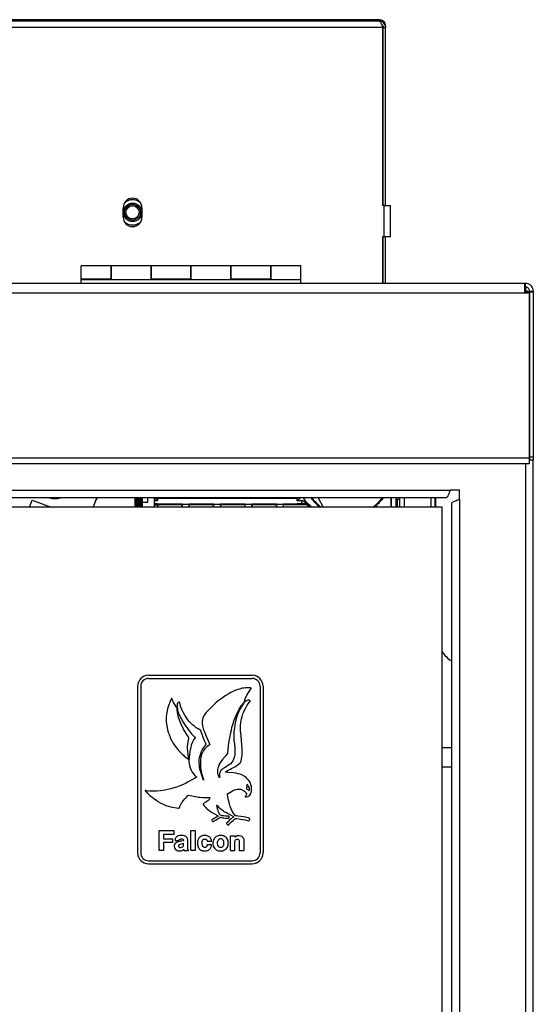
# Model space of a CAD drawing. Units: millimetres. Extents: x 46 to 946, y 538 to 1460.
# Drawn here: x 782 to 946, y 1147 to 1460 of the extents above; entities that cross this region are included whole.
import ezdxf

# ---------------------------------------------------------------- set-up
doc = ezdxf.new("R2010")
doc.units = ezdxf.units.MM

msp = doc.modelspace()

# ---------------------------------------------------------------- linework, layer by layer
at = {"color": 7, "linetype": 'Continuous', "lineweight": 25}
for p, q in [((678.17, 1459.96), (896.67, 1459.96)), ((896.67, 1460.37), (679.27, 1460.37)), ((897.78, 1457.91), (677.11, 1457.91)), ((897.75, 1458.01), (897.75, 1458.32)), ((897.78, 1457.91), (897.78, 1401.26)), ((897.92, 1458.32), (897.92, 1457.91)), ((897.92, 1457.91), (898.72, 1457.91)), ((897.92, 1401.26), (897.92, 1457.91)), ((898.72, 1458.32), (898.72, 1457.91)), ((898.72, 1401.26), (898.72, 1457.91)), ((897.92, 1434.57), (897.78, 1434.57)), ((897.78, 1424.57), (897.92, 1424.57)), ((815.17, 1397.56), (815.17, 1400.56)), ((821.17, 1400.56), (821.17, 1397.56)), ((898.28, 1401.26), (897.78, 1401.26)), ((898.28, 1391.26), (898.28, 1401.26)), ((898.28, 1401.26), (900.33, 1401.26)), ((900.33, 1391.26), (900.33, 1401.26)), ((898.28, 1391.26), (897.78, 1391.26)), ((897.78, 1391.26), (897.78, 1376.47)), ((897.92, 1376.47), (897.92, 1391.26)), ((900.33, 1391.26), (898.28, 1391.26)), ((898.72, 1376.47), (898.72, 1391.26)), ((811.37, 1382.07), (801.77, 1382.07)), ((801.77, 1377.87), (801.77, 1382.07)), ((824.07, 1382.07), (811.37, 1382.07)), ((811.37, 1377.87), (811.37, 1382.07)), ((811.37, 1382.07), (811.37, 1377.67)), ((836.77, 1382.07), (824.07, 1382.07)), ((824.07, 1382.07), (824.07, 1377.87)), ((824.07, 1377.67), (824.07, 1382.07)), ((849.47, 1382.07), (836.77, 1382.07)), ((836.77, 1377.87), (836.77, 1382.07)), ((836.77, 1382.07), (836.77, 1377.67)), ((862.17, 1382.07), (849.47, 1382.07)), ((849.47, 1382.07), (849.47, 1377.87)), ((849.47, 1377.67), (849.47, 1382.07)), ((871.77, 1382.07), (862.17, 1382.07)), ((862.17, 1377.87), (862.17, 1382.07)), ((862.17, 1382.07), (862.17, 1377.67)), ((871.77, 1377.67), (871.77, 1382.07)), ((897.78, 1384.57), (897.92, 1384.57)), ((942.97, 1376.47), (48.57, 1376.47)), ((801.77, 1377.87), (811.37, 1377.87)), ((801.77, 1377.67), (801.77, 1377.87)), ((801.77, 1376.47), (801.77, 1377.67)), ((801.77, 1377.67), (871.77, 1377.67)), ((824.07, 1377.87), (836.77, 1377.87)), ((849.47, 1377.87), (862.17, 1377.87)), ((871.77, 1376.47), (871.77, 1377.67)), ((942.97, 1376.47), (942.97, 1373.39)), ((943.32, 1376.47), (942.97, 1376.47)), ((943.32, 1375.27), (943.32, 1376.47)), ((942.97, 1373.39), (48.57, 1373.39)), ((943.32, 1375.27), (942.97, 1375.27)), ((942.97, 1374.07), (943.3, 1374.07)), ((942.97, 1374.07), (943.3, 1374.07)), ((944.47, 1373.7), (942.97, 1373.7)), ((944.47, 1373.39), (942.97, 1373.39)), ((943.3, 1375.27), (943.3, 1374.07)), ((943.3, 1374.07), (943.3, 1373.7)), ((943.32, 1375.27), (943.67, 1375.27)), ((944.47, 1373.7), (944.47, 1373.39)), ((944.47, 1373.39), (944.47, 1320.89)), ((944.47, 1372.82), (944.55, 1372.82)), ((944.57, 1374.02), (944.57, 1373.7)), ((944.57, 1374.02), (945.77, 1374.02)), ((945.77, 1373.7), (944.57, 1373.7)), ((944.57, 1373.7), (944.57, 1321.2)), ((945.77, 1374.02), (945.77, 1373.7)), ((945.77, 1373.7), (945.77, 1321.2)), ((944.47, 1320.89), (47.07, 1320.89)), ((944.47, 1319.07), (47.07, 1319.07)), ((944.47, 1320.89), (944.47, 1319.07)), ((945.77, 1321.2), (944.57, 1321.2)), ((944.57, 1321.2), (944.57, 1320.27)), ((945.77, 1320.27), (944.57, 1320.27)), ((945.75, 606.59), (945.75, 1320.27)), ((945.77, 1321.2), (945.77, 1320.27)), ((72.25, 1310.72), (919.25, 1310.72)), ((922.25, 1310.72), (919.25, 1310.72)), ((922.25, 1307.72), (922.25, 1310.72)), ((918, 1308.27), (73.5, 1308.27)), ((785.36, 1305.27), (786.16, 1307.47)), ((786.16, 1307.47), (792.21, 1305.27)), ((806.64, 1308.18), (805.58, 1305.27)), ((806.86, 1308.27), (806.29, 1307.21)), ((818.97, 1305.27), (818.97, 1308.27)), ((819.37, 1307.16), (819.07, 1307.16)), ((819.07, 1305.72), (819.07, 1307.16)), ((819.47, 1307.58), (819.37, 1307.58)), ((819.37, 1305.27), (819.37, 1307.58)), ((819.47, 1305.27), (819.47, 1308.27)), ((819.57, 1305.27), (819.57, 1308.27)), ((819.67, 1305.27), (819.67, 1308.27)), ((819.77, 1305.27), (819.77, 1308.27)), ((819.87, 1305.27), (819.87, 1308.27)), ((819.97, 1305.27), (819.97, 1308.27)), ((820.07, 1305.27), (820.07, 1308.27)), ((820.17, 1305.27), (820.17, 1308.27)), ((820.27, 1305.27), (820.27, 1308.27)), ((820.37, 1305.27), (820.37, 1308.27)), ((820.47, 1305.27), (820.47, 1308.27)), ((820.57, 1305.27), (820.57, 1308.27)), ((820.67, 1305.27), (820.67, 1308.27)), ((820.77, 1305.27), (820.77, 1308.27)), ((820.87, 1305.27), (820.87, 1308.27)), ((820.97, 1305.27), (820.97, 1308.27)), ((821.07, 1305.27), (821.07, 1308.27)), ((821.17, 1305.27), (821.17, 1308.27)), ((821.37, 1306.82), (821.37, 1308.27)), ((821.37, 1305.27), (821.37, 1306.82)), ((821.37, 1306.82), (823.07, 1306.82)), ((823.07, 1306.82), (823.07, 1308.27)), ((825.07, 1308.27), (825.07, 1305.27)), ((826.12, 1307.29), (825.07, 1307.29)), ((825.07, 1306.47), (826.12, 1306.47)), ((825.12, 1308.27), (826.12, 1307.29)), ((826.07, 1305.85), (825.43, 1306.47)), ((825.81, 1308.27), (826.12, 1307.97)), ((870.62, 1307.97), (826.12, 1307.97)), ((826.12, 1307.97), (826.12, 1307.29)), ((826.12, 1306.47), (826.12, 1306.21)), ((870.62, 1307.97), (870.94, 1308.27)), ((871.63, 1308.27), (870.62, 1307.29)), ((870.62, 1307.29), (870.62, 1307.97)), ((872.09, 1307.29), (870.62, 1307.29)), ((870.62, 1306.47), (872.09, 1306.47)), ((870.62, 1306.27), (870.62, 1306.47)), ((871.31, 1306.47), (871.11, 1306.27)), ((872.09, 1306.47), (872.09, 1307.29)), ((873.37, 1306.39), (873.37, 1307.06)), ((873.38, 1307.05), (875.22, 1305.27)), ((873.47, 1306.35), (873.47, 1306.96)), ((873.57, 1306.27), (873.57, 1306.87)), ((873.67, 1306.27), (873.67, 1306.77)), ((873.77, 1306.27), (873.77, 1306.68)), ((873.87, 1306.27), (873.87, 1306.58)), ((873.97, 1306.25), (873.97, 1306.48)), ((877.31, 1308.27), (878.91, 1305.27)), ((900.47, 1305.27), (900.47, 1308.27)), ((900.57, 1305.27), (900.57, 1308.27)), ((902.07, 1305.27), (902.07, 1308.27)), ((902.37, 1307.77), (902.37, 1305.27)), ((902.37, 1307.77), (903.17, 1307.77)), ((903.17, 1308.27), (903.17, 1305.27)), ((914.57, 1305.27), (914.57, 1308.27)), ((914.67, 1308.27), (914.67, 1305.27)), ((919.8, 654.07), (919.8, 1306.47)), ((922.25, 1307.72), (922.25, 652.82)), ((916.75, 1305.27), (74.75, 1305.27)), ((819.07, 1305.72), (819.37, 1305.72)), ((819.07, 1305.27), (819.07, 1305.72)), ((825.07, 1306.06), (825.86, 1306.06)), ((826.07, 1306.07), (826.07, 1305.27)), ((826.27, 1306.07), (826.07, 1306.07)), ((826.27, 1306.27), (826.27, 1306.07)), ((833.87, 1306.27), (826.27, 1306.27)), ((826.27, 1306.07), (833.87, 1306.07)), ((833.87, 1306.07), (833.87, 1306.27)), ((833.87, 1306.27), (836.27, 1306.27)), ((834.07, 1306.07), (833.87, 1306.07)), ((834.07, 1305.27), (834.07, 1306.07)), ((836.07, 1306.07), (836.07, 1305.27)), ((836.27, 1306.07), (836.07, 1306.07)), ((836.27, 1306.27), (836.27, 1306.07)), ((843.87, 1306.27), (836.27, 1306.27)), ((836.27, 1306.07), (843.87, 1306.07)), ((843.87, 1306.07), (843.87, 1306.27)), ((843.87, 1306.27), (846.27, 1306.27)), ((844.07, 1306.07), (843.87, 1306.07)), ((844.07, 1305.27), (844.07, 1306.07)), ((846.07, 1306.07), (846.07, 1305.27)), ((846.27, 1306.07), (846.07, 1306.07)), ((846.27, 1306.27), (846.27, 1306.07)), ((853.87, 1306.27), (846.27, 1306.27)), ((846.27, 1306.07), (853.87, 1306.07)), ((853.87, 1306.07), (853.87, 1306.27)), ((853.87, 1306.27), (856.27, 1306.27)), ((854.07, 1306.07), (853.87, 1306.07)), ((854.07, 1305.27), (854.07, 1306.07)), ((856.07, 1306.07), (856.07, 1305.27)), ((856.27, 1306.07), (856.07, 1306.07)), ((856.27, 1306.27), (856.27, 1306.07)), ((863.87, 1306.27), (856.27, 1306.27)), ((856.27, 1306.07), (863.87, 1306.07)), ((863.87, 1306.07), (863.87, 1306.27)), ((863.87, 1306.27), (866.27, 1306.27)), ((864.07, 1306.07), (863.87, 1306.07)), ((864.07, 1305.27), (864.07, 1306.07)), ((866.07, 1306.07), (866.07, 1305.27)), ((866.07, 1306.07), (866.27, 1306.07)), ((866.27, 1306.27), (866.27, 1306.07)), ((873.87, 1306.27), (866.27, 1306.27)), ((866.27, 1306.07), (873.87, 1306.07)), ((872.72, 1306.27), (872.72, 1306.3)), ((873.87, 1306.07), (873.87, 1306.27)), ((873.87, 1306.07), (874.07, 1306.07)), ((874.07, 1306.07), (874.07, 1306.39)), ((874.07, 1305.27), (874.07, 1306.07)), ((874.17, 1305.27), (874.17, 1306.29)), ((874.27, 1305.27), (874.27, 1306.19)), ((874.37, 1305.27), (874.37, 1306.1)), ((874.47, 1305.27), (874.47, 1306)), ((874.57, 1305.27), (874.57, 1305.9)), ((874.67, 1305.27), (874.67, 1305.81)), ((874.77, 1305.27), (874.77, 1305.71)), ((874.87, 1305.27), (874.87, 1305.61)), ((874.97, 1305.27), (874.97, 1305.52)), ((875.07, 1305.27), (875.07, 1305.42)), ((916.75, 655.27), (916.75, 1305.27)), ((823.25, 1251.77), (856.25, 1251.77)), ((823.25, 1250.77), (856.25, 1250.77)), ((819.75, 1248.27), (819.75, 1195.27)), ((820.75, 1248.27), (820.75, 1195.27)), ((851.01, 1246.99), (850.3, 1246.68)), ((851.71, 1247.25), (851.01, 1246.99)), ((852.2, 1247.4), (851.71, 1247.25)), ((853.12, 1247.64), (852.2, 1247.4)), ((853.55, 1247.71), (853.12, 1247.64)), ((854.15, 1247.79), (853.55, 1247.71)), ((855.37, 1247.79), (854.15, 1247.79)), ((855.29, 1246.56), (855.74, 1247.23)), ((855.73, 1247.73), (855.37, 1247.79)), ((855.94, 1247.68), (855.73, 1247.73)), ((855.74, 1247.23), (855.94, 1247.56)), ((855.94, 1247.56), (855.94, 1247.68)), ((858.75, 1248.27), (858.75, 1195.27)), ((859.75, 1248.27), (859.75, 1195.27)), ((830.3, 1243.8), (830.11, 1243.39)), ((830.49, 1244.17), (830.3, 1243.8)), ((830.61, 1244.34), (830.49, 1244.17)), ((830.69, 1244.34), (830.61, 1244.34)), ((830.73, 1244.26), (830.69, 1244.34)), ((830.8, 1244.03), (830.73, 1244.26)), ((831.21, 1243.15), (830.8, 1244.03)), ((846.98, 1244.73), (845.44, 1243.59)), ((847.63, 1245.19), (846.98, 1244.73)), ((848.27, 1245.59), (847.63, 1245.19)), ((848.92, 1245.96), (848.27, 1245.59)), ((849.5, 1246.29), (848.92, 1245.96)), ((850.3, 1246.68), (849.5, 1246.29)), ((853.82, 1243.49), (853.95, 1244.01)), ((853.95, 1244.01), (854.18, 1244.58)), ((854.18, 1244.58), (854.36, 1244.95)), ((854.36, 1244.95), (854.6, 1245.43)), ((854.6, 1245.43), (855.29, 1246.56)), ((854.88, 1243.86), (854.63, 1243.77)), ((855.32, 1243.86), (854.88, 1243.86)), ((855.53, 1243.79), (855.32, 1243.86)), ((855.66, 1243.67), (855.53, 1243.79)), ((829.28, 1241.1), (829.17, 1240.56)), ((829.47, 1241.73), (829.28, 1241.1)), ((829.67, 1242.32), (829.47, 1241.73)), ((830.11, 1243.39), (829.67, 1242.32)), ((831.61, 1242.45), (831.21, 1243.15)), ((831.98, 1241.92), (831.61, 1242.45)), ((832.21, 1241.67), (831.98, 1241.92)), ((832.29, 1241.53), (832.21, 1241.67)), ((832.35, 1241.53), (832.29, 1241.53)), ((832.37, 1242.55), (832.33, 1242.09)), ((832.33, 1242.09), (832.33, 1241.76)), ((832.33, 1241.76), (832.35, 1241.53)), ((832.36, 1240.99), (832.36, 1241.27)), ((832.36, 1241.27), (832.43, 1241.27)), ((832.37, 1240.61), (832.36, 1240.99)), ((832.51, 1242.91), (832.37, 1242.55)), ((832.43, 1241.27), (832.46, 1240.78)), ((832.46, 1240.78), (832.51, 1240.52)), ((832.71, 1243.15), (832.51, 1242.91)), ((832.9, 1243.26), (832.71, 1243.15)), ((833.07, 1243.26), (832.9, 1243.26)), ((833.12, 1243.2), (833.07, 1243.26)), ((833.58, 1241.67), (833.12, 1243.2)), ((833.85, 1240.93), (833.58, 1241.67)), ((834.36, 1239.83), (833.85, 1240.93)), ((842.62, 1240.99), (842.04, 1240.39)), ((843.3, 1241.67), (842.62, 1240.99)), ((844.08, 1242.39), (843.3, 1241.67)), ((844.73, 1242.99), (844.08, 1242.39)), ((845.44, 1243.59), (844.73, 1242.99)), ((851.7, 1240.19), (852.02, 1240.8)), ((852.02, 1240.8), (852.78, 1242.04)), ((852.24, 1240.75), (852.05, 1240.26)), ((852.74, 1241.68), (852.24, 1240.75)), ((852.92, 1241.97), (852.74, 1241.68)), ((852.78, 1242.04), (853.14, 1242.52)), ((853.28, 1242.5), (852.92, 1241.97)), ((853.14, 1242.52), (853.51, 1242.94)), ((853.63, 1242.99), (853.28, 1242.5)), ((853.51, 1242.94), (853.76, 1243.23)), ((853.55, 1240.19), (853.8, 1240.7)), ((853.86, 1243.27), (853.63, 1242.99)), ((853.76, 1243.23), (853.82, 1243.49)), ((853.8, 1240.7), (854.21, 1241.46)), ((854.25, 1243.56), (853.86, 1243.27)), ((854.21, 1241.46), (854.7, 1242.27)), ((854.63, 1243.77), (854.25, 1243.56)), ((854.7, 1242.27), (855.53, 1243.44)), ((855.53, 1243.44), (855.66, 1243.51)), ((855.66, 1243.51), (855.66, 1243.67)), ((828.9, 1238.71), (828.88, 1238.14)), ((828.88, 1238.14), (828.88, 1237.32)), ((828.95, 1239.33), (828.9, 1238.71)), ((829.03, 1239.85), (828.95, 1239.33)), ((829.17, 1240.56), (829.03, 1239.85)), ((832.45, 1240.04), (832.37, 1240.61)), ((832.59, 1239.35), (832.45, 1240.04)), ((832.51, 1240.52), (832.65, 1240.12)), ((832.84, 1238.39), (832.59, 1239.35)), ((832.65, 1240.12), (832.84, 1239.6)), ((832.84, 1239.6), (833.1, 1239.02)), ((833.11, 1237.62), (832.84, 1238.39)), ((833.1, 1239.02), (833.28, 1238.64)), ((833.36, 1236.97), (833.11, 1237.62)), ((833.28, 1238.64), (833.55, 1238.12)), ((833.55, 1238.12), (833.81, 1237.66)), ((833.81, 1237.66), (834.07, 1237.21)), ((834.82, 1239.03), (834.36, 1239.83)), ((835.4, 1238.16), (834.82, 1239.03)), ((835.8, 1237.62), (835.4, 1238.16)), ((836.34, 1236.98), (835.8, 1237.62)), ((840.42, 1237.67), (840.32, 1237.22)), ((840.54, 1238.15), (840.42, 1237.67)), ((840.76, 1238.64), (840.54, 1238.15)), ((841.01, 1239.11), (840.76, 1238.64)), ((841.21, 1239.44), (841.01, 1239.11)), ((841.61, 1239.91), (841.21, 1239.44)), ((842.04, 1240.39), (841.61, 1239.91)), ((850.54, 1237.47), (850.83, 1238.27)), ((850.83, 1238.27), (851.09, 1238.92)), ((851.27, 1238.24), (850.84, 1236.63)), ((851.09, 1238.92), (851.7, 1240.19)), ((851.52, 1239.02), (851.27, 1238.24)), ((851.71, 1239.49), (851.52, 1239.02)), ((852.05, 1240.26), (851.71, 1239.49)), ((852.64, 1236.84), (852.84, 1237.9)), ((852.84, 1237.9), (853.05, 1238.71)), ((853.05, 1238.71), (853.28, 1239.49)), ((853.28, 1239.49), (853.55, 1240.19)), ((828.88, 1237.32), (828.91, 1236.92)), ((828.91, 1236.92), (828.97, 1236.29)), ((828.97, 1236.29), (829.03, 1235.83)), ((829.03, 1235.83), (829.17, 1235.08)), ((829.17, 1235.08), (829.3, 1234.51)), ((829.3, 1234.51), (829.42, 1234.03)), ((833.66, 1236.23), (833.36, 1236.97)), ((834.44, 1234.64), (833.66, 1236.23)), ((834.07, 1237.21), (834.84, 1235.99)), ((835.22, 1233.28), (834.44, 1234.64)), ((834.84, 1235.99), (835.61, 1234.88)), ((835.61, 1234.88), (835.86, 1234.56)), ((835.86, 1234.56), (836.3, 1233.97)), ((836.82, 1236.45), (836.34, 1236.98)), ((837.26, 1236.03), (836.82, 1236.45)), ((837.84, 1235.54), (837.26, 1236.03)), ((838.43, 1235.1), (837.84, 1235.54)), ((838.86, 1234.81), (838.43, 1235.1)), ((839.36, 1234.5), (838.86, 1234.81)), ((839.75, 1234.35), (839.36, 1234.5)), ((840.32, 1237.22), (840.32, 1236.29)), ((840.32, 1236.29), (840.4, 1235.84)), ((840.4, 1235.84), (840.52, 1235.26)), ((840.52, 1235.26), (840.78, 1234.41)), ((840.78, 1234.41), (841.04, 1233.82)), ((849.64, 1234.33), (849.8, 1235.12)), ((849.8, 1235.12), (850.09, 1236.09)), ((850.09, 1236.09), (850.54, 1237.47)), ((850.58, 1235.08), (850.44, 1233.98)), ((850.71, 1235.93), (850.58, 1235.08)), ((850.84, 1236.63), (850.71, 1235.93)), ((852.58, 1235.75), (852.64, 1236.84)), ((852.58, 1234.18), (852.58, 1235.75)), ((829.42, 1234.03), (829.61, 1233.4)), ((829.61, 1233.4), (829.79, 1232.88)), ((829.79, 1232.88), (829.99, 1232.37)), ((829.99, 1232.37), (830.18, 1231.9)), ((830.18, 1231.9), (830.58, 1231.13)), ((835.83, 1232.28), (835.22, 1233.28)), ((836.11, 1231.89), (835.83, 1232.28)), ((835.86, 1230.51), (836, 1231.32)), ((836, 1231.32), (836.06, 1231.58)), ((836.06, 1231.58), (836.11, 1231.8)), ((836.11, 1231.8), (836.11, 1231.89)), ((836.3, 1233.97), (836.63, 1233.59)), ((836.63, 1233.59), (836.94, 1233.19)), ((836.94, 1233.19), (837.39, 1232.68)), ((837.39, 1232.68), (837.85, 1232.17)), ((837.79, 1231.47), (837.61, 1231.24)), ((838.02, 1231.72), (837.79, 1231.47)), ((837.85, 1232.17), (838.14, 1231.89)), ((838.14, 1231.81), (838.02, 1231.72)), ((838.14, 1231.89), (838.14, 1231.81)), ((839.88, 1234.27), (839.75, 1234.35)), ((840.04, 1233.74), (839.88, 1234.27)), ((840.63, 1232.13), (840.04, 1233.74)), ((841, 1231.14), (840.63, 1232.13)), ((841.04, 1233.82), (841.59, 1232.39)), ((841.59, 1232.39), (842.73, 1229.8)), ((848.86, 1230.24), (849.11, 1231.88)), ((849.11, 1231.88), (849.42, 1233.52)), ((849.42, 1233.52), (849.64, 1234.33)), ((850.44, 1233.98), (850.4, 1233.05)), ((850.4, 1233.05), (850.4, 1232.19)), ((850.4, 1232.19), (850.44, 1230.96)), ((852.7, 1232.39), (852.58, 1234.18)), ((852.97, 1229.65), (852.7, 1232.39)), ((830.58, 1231.13), (831.04, 1230.3)), ((831.04, 1230.3), (831.34, 1229.84)), ((831.34, 1229.84), (831.75, 1229.25)), ((831.75, 1229.25), (832.13, 1228.73)), ((832.13, 1228.73), (832.56, 1228.18)), ((832.56, 1228.18), (832.91, 1227.77)), ((835.71, 1229.02), (835.78, 1229.92)), ((835.71, 1228.35), (835.71, 1229.02)), ((835.73, 1227.77), (835.71, 1228.35)), ((835.78, 1229.92), (835.86, 1230.51)), ((836.69, 1228.88), (836.5, 1227.97)), ((836.87, 1229.58), (836.69, 1228.88)), ((837.05, 1230.09), (836.87, 1229.58)), ((837.24, 1230.54), (837.05, 1230.09)), ((837.44, 1230.93), (837.24, 1230.54)), ((837.61, 1231.24), (837.44, 1230.93)), ((840.37, 1228.03), (840.59, 1228.38)), ((840.59, 1228.38), (840.84, 1228.76)), ((841.18, 1228.35), (840.8, 1227.85)), ((840.84, 1228.76), (841.47, 1229.59)), ((841.28, 1230.49), (841, 1231.14)), ((841.39, 1228.6), (841.18, 1228.35)), ((841.47, 1230.05), (841.28, 1230.49)), ((841.83, 1229.02), (841.39, 1228.6)), ((841.59, 1229.8), (841.47, 1230.05)), ((841.47, 1229.59), (841.59, 1229.7)), ((841.59, 1229.7), (841.59, 1229.8)), ((842.21, 1229.35), (841.83, 1229.02)), ((842.52, 1229.57), (842.21, 1229.35)), ((842.73, 1229.72), (842.52, 1229.57)), ((842.73, 1229.8), (842.73, 1229.72)), ((848.6, 1228.03), (848.73, 1229.22)), ((848.73, 1229.22), (848.86, 1230.24)), ((850.44, 1230.96), (850.58, 1229.94)), ((850.58, 1229.94), (850.72, 1228.55)), ((850.72, 1228.55), (850.75, 1227.97)), ((853.05, 1228.21), (852.97, 1229.65)), ((853.05, 1226.36), (853.05, 1228.21)), ((919.8, 1228.69), (916.75, 1228.69)), ((832.91, 1227.77), (833.21, 1227.44)), ((833.21, 1227.44), (833.98, 1226.66)), ((833.98, 1226.66), (834.35, 1226.32)), ((834.35, 1226.32), (834.63, 1226.07)), ((834.63, 1226.07), (834.92, 1225.84)), ((834.92, 1225.84), (835.33, 1225.5)), ((835.33, 1225.5), (835.67, 1225.24)), ((835.67, 1225.24), (835.98, 1225.03)), ((835.86, 1226.42), (835.73, 1227.77)), ((836, 1225.58), (835.86, 1226.42)), ((835.98, 1225.03), (836.08, 1225.03)), ((836.08, 1225.24), (836, 1225.58)), ((836.08, 1225.03), (836.08, 1225.24)), ((836.15, 1225.08), (836.13, 1224.89)), ((836.17, 1225.64), (836.15, 1225.08)), ((836.29, 1226.74), (836.17, 1225.64)), ((836.5, 1227.97), (836.29, 1226.74)), ((839.39, 1224.64), (839.42, 1224.99)), ((839.42, 1224.99), (839.52, 1225.64)), ((839.52, 1225.64), (839.65, 1226.24)), ((839.65, 1226.24), (839.99, 1227.2)), ((839.84, 1225.12), (839.78, 1224.6)), ((839.91, 1225.58), (839.84, 1225.12)), ((840.03, 1226.15), (839.91, 1225.58)), ((839.99, 1227.2), (840.15, 1227.62)), ((840.15, 1226.6), (840.03, 1226.15)), ((840.15, 1227.62), (840.37, 1228.03)), ((840.28, 1226.94), (840.15, 1226.6)), ((840.56, 1227.45), (840.28, 1226.94)), ((840.8, 1227.85), (840.56, 1227.45)), ((846.34, 1224.22), (846.86, 1224.99)), ((846.86, 1224.99), (847.06, 1225.26)), ((847.06, 1225.26), (847.83, 1226.16)), ((847.83, 1226.16), (848.29, 1226.65)), ((848.29, 1226.65), (848.49, 1226.87)), ((848.49, 1226.87), (848.53, 1227.05)), ((848.53, 1227.05), (848.6, 1228.03)), ((850.32, 1225.08), (850.07, 1224.53)), ((850.49, 1225.62), (850.32, 1225.08)), ((850.68, 1226.57), (850.49, 1225.62)), ((850.75, 1227.19), (850.68, 1226.57)), ((850.75, 1227.97), (850.75, 1227.19)), ((852.73, 1224.5), (852.96, 1225.71)), ((852.96, 1225.71), (853.05, 1226.36)), ((836.13, 1224.89), (836.13, 1224.29)), ((836.13, 1224.29), (836.17, 1223.7)), ((836.17, 1223.7), (836.32, 1223.05)), ((836.32, 1223.05), (836.5, 1222.37)), ((836.5, 1222.37), (836.83, 1221.57)), ((839.39, 1223.81), (839.39, 1224.64)), ((839.45, 1223.12), (839.39, 1223.81)), ((839.53, 1222.54), (839.45, 1223.12)), ((839.64, 1221.89), (839.53, 1222.54)), ((839.97, 1220.6), (839.64, 1221.89)), ((839.78, 1224.6), (839.75, 1224.13)), ((839.75, 1224.13), (839.75, 1223.22)), ((839.75, 1223.22), (839.78, 1222.77)), ((839.78, 1222.77), (839.85, 1222.09)), ((839.85, 1222.09), (839.97, 1221.32)), ((845.33, 1221.74), (845.45, 1222.33)), ((845.45, 1222.33), (845.6, 1222.77)), ((845.6, 1222.77), (845.78, 1223.24)), ((845.78, 1223.24), (846.06, 1223.76)), ((846.06, 1223.76), (846.34, 1224.22)), ((847.01, 1222.06), (846.65, 1221.78)), ((847.44, 1222.36), (847.01, 1222.06)), ((847.95, 1222.69), (847.44, 1222.36)), ((848.59, 1223.07), (847.95, 1222.69)), ((849.06, 1223.37), (848.59, 1223.07)), ((849.43, 1223.64), (849.06, 1223.37)), ((849.11, 1221.82), (849.64, 1222.09)), ((849.81, 1224.11), (849.43, 1223.64)), ((849.64, 1222.09), (850.33, 1222.42)), ((850.07, 1224.53), (849.81, 1224.11)), ((850.33, 1222.42), (850.92, 1222.73)), ((850.92, 1222.73), (852.33, 1223.78)), ((852.33, 1223.78), (852.58, 1224.01)), ((852.58, 1224.01), (852.66, 1224.2)), ((852.66, 1224.2), (852.73, 1224.5)), ((916.75, 1222.69), (919.8, 1222.69)), ((837.92, 1218.98), (835.86, 1217.84)), ((836.83, 1221.57), (837.14, 1220.99)), ((837.14, 1220.99), (837.54, 1220.4)), ((837.54, 1220.4), (837.98, 1219.88)), ((838.36, 1219.24), (837.92, 1218.98)), ((837.98, 1219.88), (838.31, 1219.57)), ((838.31, 1219.57), (838.52, 1219.41)), ((838.52, 1219.34), (838.36, 1219.24)), ((838.52, 1219.41), (838.52, 1219.34)), ((839.97, 1221.32), (840.15, 1220.48)), ((840.29, 1219.64), (839.97, 1220.6)), ((840.15, 1220.48), (840.29, 1219.94)), ((840.29, 1219.94), (840.68, 1218.86)), ((840.53, 1218.98), (840.29, 1219.64)), ((840.76, 1218.45), (840.53, 1218.98)), ((840.68, 1218.86), (840.84, 1218.51)), ((845.29, 1221.25), (845.33, 1221.74)), ((845.29, 1220.9), (845.29, 1221.25)), ((845.32, 1220.43), (845.29, 1220.9)), ((845.48, 1219.97), (845.32, 1220.43)), ((845.68, 1219.59), (845.48, 1219.97)), ((845.87, 1219.29), (845.68, 1219.59)), ((845.92, 1220.77), (845.87, 1220.55)), ((845.87, 1220.55), (845.87, 1219.72)), ((845.87, 1219.72), (845.93, 1219.42)), ((845.99, 1219.27), (845.87, 1219.29)), ((846.08, 1221.07), (845.92, 1220.77)), ((845.93, 1219.42), (845.99, 1219.27)), ((846.32, 1221.43), (846.08, 1221.07)), ((846.65, 1221.78), (846.32, 1221.43)), ((847.7, 1220.9), (847.76, 1221)), ((847.99, 1220.9), (847.7, 1220.9)), ((847.76, 1221), (848.59, 1221.53)), ((848.46, 1220.88), (847.99, 1220.9)), ((850.36, 1220.74), (848.46, 1220.88)), ((848.59, 1221.53), (849.11, 1221.82)), ((851.19, 1220.61), (850.36, 1220.74)), ((851.83, 1220.45), (851.19, 1220.61)), ((852.47, 1220.26), (851.83, 1220.45)), ((853.01, 1220.05), (852.47, 1220.26)), ((853.69, 1219.68), (853.01, 1220.05)), ((854.31, 1219.24), (853.69, 1219.68)), ((854.69, 1218.87), (854.31, 1219.24)), ((855.1, 1218.42), (854.69, 1218.87)), ((830.26, 1215.62), (828.4, 1215.24)), ((831.4, 1215.95), (830.26, 1215.62)), ((832.19, 1216.21), (831.4, 1215.95)), ((833.23, 1216.59), (832.19, 1216.21)), ((834.06, 1216.92), (833.23, 1216.59)), ((835.01, 1217.39), (834.06, 1216.92)), ((835.86, 1217.84), (835.01, 1217.39)), ((840.84, 1218.51), (840.76, 1218.45)), ((854.54, 1216.14), (854.49, 1216.05)), ((854.49, 1216.05), (854.49, 1215.74)), ((854.49, 1215.74), (854.54, 1215.57)), ((854.54, 1217.12), (854.6, 1216.7)), ((854.6, 1217.12), (854.54, 1217.12)), ((854.6, 1216.43), (854.54, 1216.14)), ((854.69, 1217), (854.6, 1217.12)), ((854.6, 1216.7), (854.6, 1216.43)), ((854.83, 1216.85), (854.69, 1217)), ((855.02, 1216.59), (854.83, 1216.85)), ((855.23, 1216.28), (855.02, 1216.59)), ((855.46, 1217.86), (855.1, 1218.42)), ((855.37, 1216.01), (855.23, 1216.28)), ((855.44, 1215.74), (855.37, 1216.01)), ((855.44, 1215.54), (855.44, 1215.74)), ((855.68, 1217.39), (855.46, 1217.86)), ((855.86, 1216.9), (855.68, 1217.39)), ((855.99, 1216.36), (855.86, 1216.9)), ((856.08, 1215.95), (855.99, 1216.36)), ((856.08, 1215.05), (856.08, 1215.95)), ((822.22, 1215.07), (822.2, 1215.05)), ((822.2, 1215.05), (822.49, 1214.76)), ((822.4, 1215.07), (822.22, 1215.07)), ((822.52, 1215.05), (822.4, 1215.07)), ((822.49, 1214.76), (822.89, 1214.3)), ((823.53, 1214.94), (822.52, 1215.05)), ((822.89, 1214.3), (823.25, 1213.95)), ((823.25, 1213.95), (823.7, 1213.54)), ((825.94, 1214.94), (823.53, 1214.94)), ((823.7, 1213.54), (824.37, 1213)), ((824.37, 1213), (824.98, 1212.54)), ((824.98, 1212.54), (825.74, 1212)), ((827.05, 1215.05), (825.94, 1214.94)), ((828.4, 1215.24), (827.05, 1215.05)), ((834.77, 1212.44), (835.02, 1212.72)), ((835.02, 1212.72), (835.4, 1213.1)), ((835.4, 1213.1), (835.7, 1213.39)), ((835.7, 1213.39), (835.86, 1213.57)), ((835.86, 1213.57), (836.11, 1213.58)), ((836.11, 1213.58), (836.46, 1213.49)), ((836.46, 1213.49), (838.18, 1213.16)), ((838.18, 1213.16), (839.02, 1213.03)), ((839.02, 1213.03), (839.66, 1212.95)), ((839.66, 1212.95), (840.56, 1212.88)), ((840.56, 1212.88), (842.71, 1212.88)), ((842.78, 1212.72), (842.59, 1212.28)), ((842.71, 1212.88), (842.78, 1212.84)), ((842.78, 1212.84), (842.78, 1212.72)), ((848.39, 1214), (848.59, 1214.13)), ((848.39, 1213.86), (848.39, 1214)), ((848.54, 1213.04), (848.39, 1213.86)), ((848.73, 1212.07), (848.54, 1213.04)), ((848.59, 1214.13), (849.11, 1214.52)), ((849.11, 1214.52), (849.62, 1214.84)), ((849.62, 1214.84), (849.98, 1215.04)), ((849.98, 1215.04), (850.4, 1215.22)), ((850.4, 1215.22), (851.1, 1215.48)), ((851.1, 1215.48), (851.57, 1215.57)), ((851.57, 1215.57), (852.2, 1215.57)), ((852.2, 1215.57), (852.68, 1215.5)), ((852.68, 1215.5), (853.09, 1215.36)), ((853.09, 1215.36), (853.44, 1215.16)), ((853.44, 1215.16), (853.8, 1214.9)), ((853.8, 1214.9), (854.11, 1214.59)), ((854.06, 1213.23), (854.02, 1213.16)), ((854.02, 1213.16), (854.02, 1213.07)), ((854.02, 1213.07), (854.49, 1213.07)), ((854.24, 1213.37), (854.06, 1213.23)), ((854.11, 1214.59), (854.28, 1214.32)), ((854.39, 1213.62), (854.24, 1213.37)), ((854.28, 1214.32), (854.41, 1214.06)), ((854.44, 1213.79), (854.39, 1213.62)), ((854.41, 1214.06), (854.44, 1213.91)), ((854.44, 1213.91), (854.44, 1213.79)), ((854.49, 1213.07), (854.89, 1213.22)), ((854.54, 1215.57), (854.73, 1215.43)), ((854.73, 1215.43), (854.98, 1215.28)), ((854.89, 1213.22), (855.23, 1213.4)), ((854.98, 1215.28), (855.17, 1215.16)), ((855.17, 1215.16), (855.33, 1215.16)), ((855.23, 1213.4), (855.5, 1213.64)), ((855.33, 1215.16), (855.4, 1215.36)), ((855.4, 1215.36), (855.44, 1215.54)), ((855.5, 1213.64), (855.69, 1213.91)), ((855.69, 1213.91), (855.88, 1214.26)), ((855.88, 1214.26), (856.01, 1214.71)), ((856.01, 1214.71), (856.08, 1215.05)), ((825.74, 1212), (826.24, 1211.66)), ((826.24, 1211.66), (827.17, 1211.09)), ((827.17, 1211.09), (827.71, 1210.83)), ((827.71, 1210.83), (828.33, 1210.51)), ((828.33, 1210.51), (828.99, 1210.25)), ((828.99, 1210.25), (829.48, 1210.11)), ((829.48, 1210.11), (830.2, 1209.92)), ((830.2, 1209.92), (830.92, 1209.77)), ((830.92, 1209.77), (832.76, 1209.45)), ((832.76, 1209.45), (832.97, 1209.45)), ((832.97, 1209.45), (833.11, 1209.72)), ((833.11, 1209.72), (833.24, 1209.98)), ((833.24, 1209.98), (833.44, 1210.44)), ((833.44, 1210.44), (833.62, 1210.82)), ((833.62, 1210.82), (833.88, 1211.27)), ((833.88, 1211.27), (834.06, 1211.54)), ((834.06, 1211.54), (834.3, 1211.87)), ((834.3, 1211.87), (834.77, 1212.44)), ((840.8, 1210.98), (840.68, 1210.89)), ((840.68, 1210.89), (840.68, 1210.77)), ((840.68, 1210.77), (840.8, 1210.51)), ((841.52, 1211.35), (840.8, 1210.98)), ((840.8, 1210.51), (841, 1210.19)), ((841, 1210.19), (841.17, 1209.98)), ((841.17, 1209.98), (841.45, 1209.66)), ((841.45, 1209.66), (841.7, 1209.42)), ((842.18, 1211.8), (841.52, 1211.35)), ((841.7, 1209.42), (842.03, 1209.14)), ((842.46, 1212.07), (842.18, 1211.8)), ((842.59, 1212.28), (842.46, 1212.07)), ((845.03, 1210.3), (845.03, 1210.41)), ((845.03, 1210.41), (845.09, 1210.41)), ((845.06, 1210.03), (845.03, 1210.3)), ((845.12, 1209.71), (845.06, 1210.03)), ((845.09, 1210.41), (845.25, 1210.19)), ((845.25, 1209.17), (845.12, 1209.71)), ((845.25, 1210.19), (845.55, 1209.85)), ((845.55, 1209.85), (845.95, 1209.47)), ((845.95, 1209.47), (846.33, 1209.15)), ((849.05, 1210.83), (848.73, 1212.07)), ((849.28, 1210.05), (849.05, 1210.83)), ((849.54, 1209.33), (849.28, 1210.05)), ((849.92, 1208.53), (849.54, 1209.33)), ((842.03, 1209.14), (842.54, 1208.76)), ((842.54, 1208.76), (843, 1208.43)), ((843, 1208.43), (843.52, 1208.11)), ((843.52, 1208.11), (844.97, 1207.29)), ((844.16, 1206.25), (843.71, 1205.98)), ((844.73, 1206.57), (844.16, 1206.25)), ((844.56, 1205.71), (845.64, 1206.36)), ((845.06, 1206.76), (844.73, 1206.57)), ((844.97, 1207.29), (845.44, 1207.07)), ((845.38, 1206.95), (845.06, 1206.76)), ((845.38, 1208.76), (845.25, 1209.17)), ((845.56, 1208.26), (845.38, 1208.76)), ((845.48, 1207.03), (845.38, 1206.95)), ((845.44, 1207.07), (845.48, 1207.03)), ((845.7, 1207.96), (845.56, 1208.26)), ((845.64, 1206.36), (845.97, 1206.57)), ((845.89, 1207.61), (845.7, 1207.96)), ((846.09, 1207.34), (845.89, 1207.61)), ((845.97, 1206.57), (846.01, 1206.59)), ((846.01, 1206.59), (846.14, 1206.59)), ((846.21, 1207.23), (846.09, 1207.34)), ((846.14, 1206.59), (846.46, 1206.51)), ((846.46, 1207.16), (846.21, 1207.23)), ((846.33, 1209.15), (846.77, 1208.84)), ((846.85, 1207.08), (846.46, 1207.16)), ((846.46, 1206.51), (846.81, 1206.44)), ((846.77, 1208.84), (847.17, 1208.57)), ((846.81, 1206.44), (847.26, 1206.37)), ((847.25, 1207.02), (846.85, 1207.08)), ((847.17, 1208.57), (847.49, 1208.37)), ((847.8, 1206.95), (847.25, 1207.02)), ((847.26, 1206.37), (847.74, 1206.31)), ((847.49, 1208.37), (847.87, 1208.17)), ((847.74, 1206.31), (848.86, 1206.31)), ((848.86, 1206.95), (847.8, 1206.95)), ((847.87, 1208.17), (848.35, 1207.92)), ((848.35, 1207.92), (849.09, 1207.52)), ((848.93, 1206.87), (848.86, 1206.95)), ((848.86, 1206.31), (848.93, 1206.36)), ((848.93, 1206.36), (848.93, 1206.87)), ((849.09, 1207.52), (850.33, 1206.82)), ((849.93, 1206.4), (849.49, 1206.04)), ((850.21, 1208), (849.92, 1208.53)), ((850.26, 1206.64), (849.93, 1206.4)), ((850.51, 1207.54), (850.21, 1208)), ((850.39, 1206.76), (850.26, 1206.64)), ((850.33, 1206.82), (850.39, 1206.76)), ((850.96, 1207.1), (850.51, 1207.54)), ((851.24, 1207.02), (850.96, 1207.1)), ((850.96, 1206.16), (851.08, 1206.21)), ((851.08, 1206.21), (851.36, 1206.21)), ((851.72, 1206.95), (851.24, 1207.02)), ((851.36, 1206.21), (852.07, 1206.12)), ((852.68, 1206.83), (851.72, 1206.95)), ((853.5, 1206.7), (852.68, 1206.83)), ((854.14, 1206.58), (853.5, 1206.7)), ((854.94, 1206.38), (854.14, 1206.58)), ((855.38, 1206.25), (854.94, 1206.38)), ((855.49, 1206.19), (855.38, 1206.25)), ((855.49, 1206.02), (855.49, 1206.19)), ((843.71, 1205.98), (843.39, 1205.77)), ((843.39, 1205.77), (843.39, 1205.71)), ((843.39, 1205.71), (843.5, 1205.48)), ((843.5, 1205.48), (843.62, 1205.25)), ((843.62, 1205.25), (843.74, 1205.25)), ((843.74, 1205.25), (843.85, 1205.28)), ((843.85, 1205.28), (844.12, 1205.44)), ((844.12, 1205.44), (844.56, 1205.71)), ((848.13, 1204.68), (848.08, 1204.6)), ((848.08, 1204.6), (848.1, 1204.52)), ((848.1, 1204.52), (848.27, 1204.37)), ((848.57, 1205.17), (848.13, 1204.68)), ((848.27, 1204.37), (848.51, 1204.16)), ((848.51, 1204.16), (848.59, 1204.12)), ((848.96, 1205.57), (848.57, 1205.17)), ((848.59, 1204.12), (848.7, 1204.13)), ((848.7, 1204.13), (848.93, 1204.36)), ((848.93, 1204.36), (849.25, 1204.68)), ((849.49, 1206.04), (848.96, 1205.57)), ((849.25, 1204.68), (849.7, 1205.13)), ((849.7, 1205.13), (850.27, 1205.65)), ((850.27, 1205.65), (850.66, 1205.97)), ((850.66, 1205.97), (850.96, 1206.16)), ((852.07, 1206.12), (852.58, 1206.04)), ((852.58, 1206.04), (853.35, 1205.9)), ((853.35, 1205.9), (854, 1205.8)), ((854, 1205.8), (854.76, 1205.6)), ((854.76, 1205.6), (855.11, 1205.48)), ((855.11, 1205.48), (855.23, 1205.48)), ((855.23, 1205.48), (855.33, 1205.54)), ((855.33, 1205.54), (855.49, 1206.02)), ((826.6, 1202.43), (831.29, 1202.43)), ((826.6, 1196.01), (826.6, 1202.43)), ((828.06, 1201.14), (828.06, 1199.78)), ((831.29, 1201.14), (828.06, 1201.14)), ((831.29, 1202.43), (831.29, 1201.14)), ((831.9, 1200.07), (831.78, 1199.87)), ((832.03, 1200.26), (831.9, 1200.07)), ((832.17, 1200.4), (832.03, 1200.26)), ((832.36, 1200.52), (832.17, 1200.4)), ((832.62, 1200.66), (832.36, 1200.52)), ((832.82, 1200.72), (832.62, 1200.66)), ((833.26, 1200.78), (832.82, 1200.72)), ((834.33, 1200.78), (833.26, 1200.78)), ((834.77, 1200.66), (834.33, 1200.78)), ((834.94, 1200.58), (834.77, 1200.66)), ((835.17, 1200.44), (834.94, 1200.58)), ((835.38, 1200.28), (835.17, 1200.44)), ((835.51, 1200.14), (835.38, 1200.28)), ((835.6, 1199.97), (835.51, 1200.14)), ((835.68, 1199.78), (835.6, 1199.97)), ((836.73, 1202.43), (838.12, 1202.43)), ((836.73, 1196.01), (836.73, 1202.43)), ((838.12, 1202.43), (838.12, 1196.01)), ((839.38, 1200.05), (839.19, 1199.8)), ((839.64, 1200.31), (839.38, 1200.05)), ((839.92, 1200.49), (839.64, 1200.31)), ((840.15, 1200.62), (839.92, 1200.49)), ((840.35, 1200.7), (840.15, 1200.62)), ((840.59, 1200.76), (840.35, 1200.7)), ((841.75, 1200.76), (840.59, 1200.76)), ((841.91, 1200.72), (841.75, 1200.76)), ((842.16, 1200.62), (841.91, 1200.72)), ((842.39, 1200.51), (842.16, 1200.62)), ((842.6, 1200.37), (842.39, 1200.51)), ((842.76, 1200.24), (842.6, 1200.37)), ((842.94, 1200.03), (842.76, 1200.24)), ((843.08, 1199.78), (842.94, 1200.03)), ((844.26, 1199.93), (844.1, 1199.71)), ((844.47, 1200.18), (844.26, 1199.93)), ((844.73, 1200.38), (844.47, 1200.18)), ((845.06, 1200.58), (844.73, 1200.38)), ((845.4, 1200.7), (845.06, 1200.58)), ((845.78, 1200.79), (845.4, 1200.7)), ((846.65, 1200.79), (845.78, 1200.79)), ((846.96, 1200.72), (846.65, 1200.79)), ((847.19, 1200.65), (846.96, 1200.72)), ((847.38, 1200.55), (847.19, 1200.65)), ((847.7, 1200.37), (847.38, 1200.55)), ((847.95, 1200.17), (847.7, 1200.37)), ((848.17, 1199.92), (847.95, 1200.17)), ((848.36, 1199.63), (848.17, 1199.92)), ((849.38, 1200.7), (850.73, 1200.7)), ((849.38, 1196.01), (849.38, 1200.7)), ((850.73, 1200.7), (850.73, 1200.24)), ((850.73, 1200.24), (850.95, 1200.46)), ((850.95, 1200.46), (851.23, 1200.64)), ((851.23, 1200.64), (851.51, 1200.76)), ((851.51, 1200.76), (851.81, 1200.79)), ((851.81, 1200.79), (852.24, 1200.79)), ((852.24, 1200.79), (852.64, 1200.7)), ((852.64, 1200.7), (852.91, 1200.57)), ((852.91, 1200.57), (853.12, 1200.39)), ((853.12, 1200.39), (853.31, 1200.18)), ((853.31, 1200.18), (853.44, 1199.92)), ((853.44, 1199.92), (853.56, 1199.54)), ((828.06, 1199.78), (830.88, 1199.78)), ((828.06, 1198.56), (828.06, 1196.01)), ((830.88, 1198.56), (828.06, 1198.56)), ((830.88, 1199.78), (830.88, 1198.56)), ((831.46, 1197.81), (831.4, 1197.51)), ((831.4, 1197.51), (831.4, 1197.25)), ((831.4, 1197.25), (831.48, 1196.93)), ((831.58, 1198.1), (831.46, 1197.81)), ((831.48, 1196.93), (831.61, 1196.61)), ((831.75, 1198.3), (831.58, 1198.1)), ((831.71, 1199.68), (831.69, 1199.43)), ((831.69, 1199.43), (831.69, 1199.19)), ((831.69, 1199.19), (832.91, 1199.19)), ((831.78, 1199.87), (831.71, 1199.68)), ((832.01, 1198.51), (831.75, 1198.3)), ((832.38, 1198.7), (832.01, 1198.51)), ((832.97, 1198.87), (832.38, 1198.7)), ((832.84, 1197.62), (832.81, 1197.54)), ((832.81, 1197.54), (832.81, 1197.32)), ((832.81, 1197.32), (832.88, 1197.19)), ((832.95, 1197.75), (832.84, 1197.62)), ((832.88, 1197.19), (833.01, 1197.08)), ((832.91, 1199.19), (832.97, 1199.38)), ((833.11, 1197.84), (832.95, 1197.75)), ((832.97, 1199.38), (833.11, 1199.53)), ((833.36, 1198.94), (832.97, 1198.87)), ((833.01, 1197.08), (833.24, 1197)), ((833.11, 1199.53), (833.28, 1199.65)), ((833.26, 1197.9), (833.11, 1197.84)), ((833.24, 1197), (833.39, 1196.97)), ((834.05, 1198.09), (833.26, 1197.9)), ((833.28, 1199.65), (833.48, 1199.74)), ((833.81, 1199), (833.36, 1198.94)), ((833.39, 1196.97), (833.67, 1196.97)), ((833.48, 1199.74), (833.94, 1199.74)), ((833.67, 1196.97), (833.88, 1197.06)), ((834.29, 1199.12), (833.81, 1199)), ((833.88, 1197.06), (834.13, 1197.2)), ((833.94, 1199.74), (834.15, 1199.66)), ((834.35, 1198.21), (834.05, 1198.09)), ((834.13, 1197.2), (834.25, 1197.32)), ((834.15, 1199.66), (834.32, 1199.53)), ((834.25, 1197.32), (834.41, 1197.54)), ((834.38, 1199.22), (834.29, 1199.12)), ((834.32, 1199.53), (834.38, 1199.39)), ((834.41, 1198.21), (834.35, 1198.21)), ((834.38, 1199.39), (834.38, 1199.22)), ((834.41, 1197.54), (834.41, 1198.21)), ((835.74, 1199.54), (835.68, 1199.78)), ((835.76, 1199.36), (835.74, 1199.54)), ((835.76, 1196.49), (835.76, 1199.36)), ((838.88, 1199), (838.87, 1198.82)), ((838.87, 1198.82), (838.87, 1197.84)), ((838.87, 1197.84), (838.93, 1197.5)), ((838.93, 1199.25), (838.88, 1199)), ((839.06, 1199.6), (838.93, 1199.25)), ((838.93, 1197.5), (839.04, 1197.17)), ((839.04, 1197.17), (839.17, 1196.89)), ((839.19, 1199.8), (839.06, 1199.6)), ((839.17, 1196.89), (839.33, 1196.66)), ((840.26, 1198.71), (840.29, 1198.88)), ((840.26, 1198.71), (840.26, 1198)), ((840.26, 1198), (840.29, 1197.81)), ((840.29, 1198.88), (840.35, 1199.07)), ((840.29, 1197.81), (840.36, 1197.59)), ((840.35, 1199.07), (840.43, 1199.24)), ((840.36, 1197.59), (840.47, 1197.39)), ((840.43, 1199.24), (840.56, 1199.43)), ((840.47, 1197.39), (840.6, 1197.24)), ((840.56, 1199.43), (840.66, 1199.53)), ((840.6, 1197.24), (840.71, 1197.16)), ((840.66, 1199.53), (840.76, 1199.6)), ((840.71, 1197.16), (840.87, 1197.08)), ((840.76, 1199.6), (840.87, 1199.64)), ((840.87, 1199.64), (841.01, 1199.67)), ((840.87, 1197.08), (841, 1197.04)), ((841, 1197.04), (841.34, 1197.04)), ((841.01, 1199.67), (841.26, 1199.67)), ((841.26, 1199.67), (841.41, 1199.64)), ((841.34, 1197.04), (841.5, 1197.09)), ((841.41, 1199.64), (841.59, 1199.58)), ((841.5, 1197.09), (841.66, 1197.17)), ((841.59, 1199.58), (841.7, 1199.51)), ((841.66, 1197.17), (841.79, 1197.28)), ((841.7, 1199.51), (841.84, 1199.36)), ((841.79, 1197.28), (841.9, 1197.43)), ((841.84, 1199.36), (841.91, 1199.22)), ((841.9, 1197.43), (841.96, 1197.62)), ((841.91, 1199.22), (841.96, 1199.08)), ((841.96, 1199.08), (841.97, 1198.97)), ((841.96, 1197.62), (841.97, 1197.81)), ((841.97, 1198.97), (843.3, 1198.97)), ((843.34, 1197.81), (841.97, 1197.81)), ((842.89, 1196.61), (843.01, 1196.79)), ((843.01, 1196.79), (843.13, 1197)), ((843.22, 1199.5), (843.08, 1199.78)), ((843.13, 1197), (843.2, 1197.16)), ((843.2, 1197.16), (843.28, 1197.36)), ((843.28, 1199.23), (843.22, 1199.5)), ((843.3, 1198.97), (843.28, 1199.23)), ((843.28, 1197.36), (843.33, 1197.54)), ((843.33, 1197.54), (843.34, 1197.81)), ((843.83, 1199.03), (843.74, 1198.69)), ((843.74, 1198.69), (843.74, 1198.03)), ((843.74, 1198.03), (843.88, 1197.45)), ((843.95, 1199.4), (843.83, 1199.03)), ((843.88, 1197.45), (844.08, 1197.04)), ((844.1, 1199.71), (843.95, 1199.4)), ((844.08, 1197.04), (844.27, 1196.73)), ((845.2, 1198.87), (845.16, 1198.6)), ((845.16, 1198.6), (845.16, 1198.15)), ((845.16, 1198.15), (845.18, 1197.98)), ((845.18, 1197.98), (845.26, 1197.71)), ((845.28, 1199.1), (845.2, 1198.87)), ((845.26, 1197.71), (845.39, 1197.45)), ((845.38, 1199.26), (845.28, 1199.1)), ((845.5, 1199.4), (845.38, 1199.26)), ((845.39, 1197.45), (845.5, 1197.28)), ((845.64, 1199.52), (845.5, 1199.4)), ((845.5, 1197.28), (845.65, 1197.17)), ((845.76, 1199.6), (845.64, 1199.52)), ((845.65, 1197.17), (845.86, 1197.07)), ((846, 1199.68), (845.76, 1199.6)), ((845.86, 1197.07), (846.02, 1197.03)), ((846.45, 1199.68), (846, 1199.68)), ((846.02, 1197.03), (846.4, 1197.03)), ((846.4, 1197.03), (846.65, 1197.12)), ((846.65, 1199.61), (846.45, 1199.68)), ((846.79, 1199.52), (846.65, 1199.61)), ((846.65, 1197.12), (846.86, 1197.26)), ((846.96, 1199.34), (846.79, 1199.52)), ((846.86, 1197.26), (847, 1197.39)), ((847.08, 1199.16), (846.96, 1199.34)), ((847, 1197.39), (847.12, 1197.58)), ((847.19, 1198.94), (847.08, 1199.16)), ((847.12, 1197.58), (847.19, 1197.77)), ((847.27, 1198.6), (847.19, 1198.94)), ((847.19, 1197.77), (847.27, 1198.05)), ((847.27, 1198.05), (847.27, 1198.6)), ((848.08, 1196.66), (848.35, 1197.03)), ((848.35, 1197.03), (848.51, 1197.36)), ((848.49, 1199.34), (848.36, 1199.63)), ((848.61, 1198.95), (848.49, 1199.34)), ((848.51, 1197.36), (848.6, 1197.68)), ((848.6, 1197.68), (848.66, 1198.03)), ((848.66, 1198.56), (848.61, 1198.95)), ((848.66, 1198.03), (848.66, 1198.56)), ((850.78, 1198.95), (850.84, 1199.19)), ((850.78, 1196.01), (850.78, 1198.95)), ((850.84, 1199.19), (850.97, 1199.38)), ((850.97, 1199.38), (851.16, 1199.53)), ((851.16, 1199.53), (851.36, 1199.61)), ((851.36, 1199.61), (851.66, 1199.61)), ((851.66, 1199.61), (851.86, 1199.54)), ((851.86, 1199.54), (852.02, 1199.42)), ((852.02, 1199.42), (852.14, 1199.21)), ((852.14, 1199.21), (852.16, 1199.07)), ((852.16, 1199.07), (852.16, 1196.01)), ((853.56, 1199.54), (853.58, 1199.34)), ((853.58, 1199.34), (853.58, 1196.01)), ((828.06, 1196.01), (826.6, 1196.01)), ((831.61, 1196.61), (831.79, 1196.39)), ((831.79, 1196.39), (832, 1196.2)), ((832, 1196.2), (832.36, 1196)), ((832.36, 1196), (832.58, 1195.94)), ((832.58, 1195.94), (832.9, 1195.9)), ((832.9, 1195.9), (833.42, 1195.9)), ((833.42, 1195.9), (833.74, 1195.95)), ((833.74, 1195.95), (833.94, 1196.03)), ((833.94, 1196.03), (834.15, 1196.14)), ((834.15, 1196.14), (834.33, 1196.28)), ((834.33, 1196.28), (834.43, 1196.33)), ((834.43, 1196.33), (834.48, 1196.31)), ((834.48, 1196.31), (834.5, 1196.08)), ((834.5, 1196.08), (834.56, 1196.01)), ((834.56, 1196.01), (835.88, 1196.01)), ((835.8, 1196.35), (835.76, 1196.49)), ((835.95, 1196.13), (835.8, 1196.35)), ((835.88, 1196.01), (835.95, 1196.07)), ((835.95, 1196.07), (835.95, 1196.13)), ((838.12, 1196.01), (836.73, 1196.01)), ((839.33, 1196.66), (839.53, 1196.43)), ((839.53, 1196.43), (839.75, 1196.28)), ((839.75, 1196.28), (839.98, 1196.15)), ((839.98, 1196.15), (840.24, 1196.02)), ((840.24, 1196.02), (840.48, 1195.95)), ((840.48, 1195.95), (840.85, 1195.9)), ((840.85, 1195.9), (841.49, 1195.9)), ((841.49, 1195.9), (841.77, 1195.95)), ((841.77, 1195.95), (842.03, 1196.03)), ((842.03, 1196.03), (842.3, 1196.16)), ((842.3, 1196.16), (842.53, 1196.29)), ((842.53, 1196.29), (842.75, 1196.46)), ((842.75, 1196.46), (842.89, 1196.61)), ((844.27, 1196.73), (844.53, 1196.46)), ((844.53, 1196.46), (844.8, 1196.28)), ((844.8, 1196.28), (845.17, 1196.07)), ((845.17, 1196.07), (845.58, 1195.95)), ((845.58, 1195.95), (845.86, 1195.9)), ((845.86, 1195.9), (846.45, 1195.9)), ((846.45, 1195.9), (846.86, 1195.95)), ((846.86, 1195.95), (847.26, 1196.09)), ((847.26, 1196.09), (847.56, 1196.25)), ((847.56, 1196.25), (847.8, 1196.4)), ((847.8, 1196.4), (848.08, 1196.66)), ((849.38, 1196.01), (850.78, 1196.01)), ((852.16, 1196.01), (853.58, 1196.01)), ((823.25, 1192.77), (856.25, 1192.77)), ((823.25, 1191.77), (856.25, 1191.77))]:
    msp.add_line(p, q, dxfattribs=at)
at = {"color": 8, "linetype": 'Continuous', "lineweight": 25}
for p, q in [((943.3, 1319.07), (943.3, 607.77)), ((873.18, 1306.27), (873.18, 1306.61)), ((904.62, 1308.27), (904.62, 1305.27)), ((913.12, 1308.27), (913.12, 1305.27)), ((826.27, 1305.27), (826.27, 1306.07)), ((833.87, 1306.07), (833.87, 1305.27)), ((836.27, 1305.27), (836.27, 1306.07)), ((843.87, 1306.07), (843.87, 1305.27)), ((846.27, 1305.27), (846.27, 1306.07)), ((853.87, 1306.07), (853.87, 1305.27)), ((856.27, 1305.27), (856.27, 1306.07)), ((863.87, 1306.07), (863.87, 1305.27)), ((866.27, 1305.27), (866.27, 1306.07)), ((873.87, 1306.07), (873.87, 1305.27))]:
    msp.add_line(p, q, dxfattribs=at)
at = {"color": 7, "linetype": 'Continuous', "lineweight": 25, "flags": 128}
for points in [[(943.79, 1375.22), (943.78, 1375.23), (943.3, 1375.27)], [(944.55, 1372.82), (944.52, 1373.07), (944.47, 1373.25)]]:
    msp.add_lwpolyline(points, dxfattribs=at)
at = {"color": 7, "linetype": 'Continuous', "lineweight": 25}
for radius in [2.95, 2.52, 2.1]:
    msp.add_circle((818.17, 1399.07), radius, dxfattribs=at)
for centre, radius, start, end in [((818.17, 1400.56), 3, 0, 180), ((818.17, 1399.07), 4, 50.877, 129.5609), ((818.17, 1397.56), 3, 180, 0), ((818.17, 1399.07), 4, 229.9881, 270), ((818.17, 1399.07), 4, 270, 309.5795), ((943.3, 1372.82), 1.25, 44.5218, 90), ((793.48, 1312.97), 5.01, 249.4969, 290.5031), ((793.48, 1312.97), 5, 249.8055, 290.1945), ((872.1, 1306.09), 1.2, 25.245, 90.3204), ((872.09, 1305.25), 1.22, 56.9371, 90.073), ((875.47, 1309.21), 3, 198.2039, 226), ((873.63, 1306.81), 0.492, 204.9668, 238.5788), ((886.47, 1316.62), 14.25, 215.8712, 232.7963), ((886.47, 1316.62), 14, 216.6145, 234.1658), ((886.47, 1316.62), 14, 305.8342, 323.3855), ((886.47, 1316.62), 14.25, 307.2037, 324.1288), ((826.27, 1306.07), 0.2, 90, 180), ((833.87, 1306.07), 0.2, 0, 90), ((836.27, 1306.07), 0.2, 90, 180), ((843.87, 1306.07), 0.2, 0, 90), ((846.27, 1306.07), 0.2, 90, 180), ((853.87, 1306.07), 0.2, 0, 90), ((856.27, 1306.07), 0.2, 90, 180), ((863.87, 1306.07), 0.2, 0, 90), ((866.27, 1306.07), 0.2, 90, 180), ((873.87, 1306.07), 0.2, 0, 90), ((923.57, 1263.42), 8, 211.4511, 241.8465), ((823.25, 1248.27), 3.5, 90, 180), ((823.25, 1248.27), 2.5, 90, 180), ((856.25, 1248.27), 3.5, 0, 90), ((856.25, 1248.27), 2.5, 0, 90), ((823.25, 1195.27), 3.5, 180, 270), ((823.25, 1195.27), 2.5, 180, 270), ((856.25, 1195.27), 2.5, 270, 0), ((856.25, 1195.27), 3.5, 270, 0)]:
    msp.add_arc(centre, radius, start, end, dxfattribs=at)
for points, knots in [([(896.67, 1460.37), (896.75, 1460.35), (896.91, 1460.31), (897.08, 1460.02), (897.16, 1459.88)], [0, 0, 0, 0, 0.5018363, 1, 1, 1, 1]), ([(898.72, 1458.32), (898.7, 1458.57), (898.65, 1459.05), (898.26, 1459.69), (897.68, 1460.16), (897.12, 1460.35), (896.77, 1460.37), (896.67, 1460.37)], [0, 0, 0, 0, 0.226327, 0.452713, 0.6791, 0.905486, 1, 1, 1, 1]), ([(898.72, 1457.91), (898.7, 1458.16), (898.65, 1458.65), (898.25, 1459.29), (897.68, 1459.75), (897.11, 1459.95), (896.77, 1459.96), (896.67, 1459.96)], [0, 0, 0, 0, 0.227086, 0.454236, 0.681386, 0.908536, 1, 1, 1, 1]), ([(897.92, 1457.91), (897.9, 1458.07), (897.86, 1458.39), (897.66, 1458.74), (897.47, 1458.85), (897.43, 1458.88)], [0, 0, 0, 0, 0.425632, 0.851466, 1, 1, 1, 1]), ([(897.61, 1458.72), (897.62, 1458.69), (897.67, 1458.56), (897.71, 1458.43), (897.75, 1458.32)], [0, 0, 0, 0, 0.242196, 1, 1, 1, 1]), ([(945.77, 1374.02), (945.74, 1374.31), (945.69, 1374.88), (945.23, 1375.63), (944.57, 1376.19), (943.89, 1376.44), (943.46, 1376.47), (943.32, 1376.47)], [0, 0, 0, 0, 0.222464, 0.444958, 0.667451, 0.889944, 1, 1, 1, 1]), ([(944.57, 1374.02), (944.55, 1374.21), (944.5, 1374.55), (944.19, 1374.96), (943.78, 1375.22), (943.47, 1375.26), (943.32, 1375.27)], [0, 0, 0, 0, 0.281633, 0.525229, 0.768749, 1, 1, 1, 1]), ([(919.25, 1310.72), (919.15, 1310.43), (918.97, 1309.85), (918.68, 1309.09), (918.4, 1308.54), (918.17, 1308.3), (918.04, 1308.28), (918, 1308.27)], [0, 0, 0, 0, 0.225768, 0.451581, 0.677393, 0.903205, 1, 1, 1, 1]), ([(919.8, 1306.47), (919.83, 1306.57), (919.89, 1306.76), (920.35, 1307.04), (921.03, 1307.32), (921.71, 1307.55), (922.12, 1307.68), (922.25, 1307.72)], [0, 0, 0, 0, 0.225768, 0.451581, 0.677393, 0.903205, 1, 1, 1, 1])]:
    msp.add_open_spline(points, degree=3, knots=knots, dxfattribs=at)
msp.add_open_spline([(896.67, 1459.96), (896.76, 1459.93), (896.95, 1459.87), (897.23, 1459.4), (897.5, 1458.72), (897.69, 1458.18), (897.78, 1457.91)], degree=3, dxfattribs=at)

doc.saveas('drawing.dxf')
